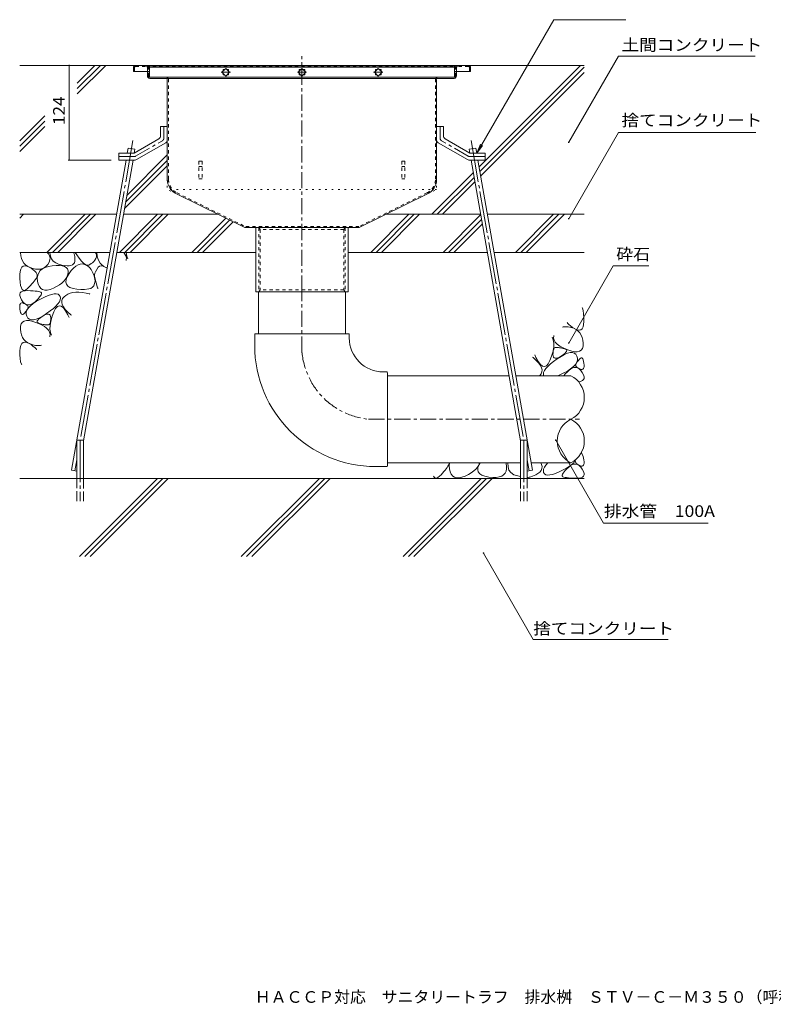
# Model space of a CAD drawing. Units: millimetres. Extents: x -1861 to 1838, y -1367 to 1143.
# Drawn here: x 29 to 1017, y -1366 to -77 of the extents above; entities that cross this region are included whole.
import ezdxf

# ---------------------------------------------------------------- set-up
doc = ezdxf.new("R2010")
doc.units = ezdxf.units.MM
doc.header["$LTSCALE"] = 5
for name, pattern in [('JWW_CENTER1', [6.773333, 4.233333, -0.846667, 0.846667, -0.846667]), ('JWW_CENTER2', [13.546667, 11.006667, -0.846667, 0.846667, -0.846667]), ('JWW_DASHED1', [1.693333, 0.846667, -0.846667]), ('JWW_DASHED3', [3.386667, 2.54, -0.846667]), ('JWW_HOJO', [1.693333, -1.27, 0.423333])]:
    doc.linetypes.add(name, pattern=pattern)
for name, color, linetype in [('E-0', 7, 'Continuous'), ('E-2', 7, 'Continuous'), ('E-3', 7, 'Continuous'), ('E-4', 7, 'Continuous'), ('E-5', 7, 'Continuous'), ('E-6', 7, 'Continuous'), ('E-8', 7, 'Continuous'), ('E-9', 7, 'Continuous'), ('E-E', 7, 'Continuous'), ('F-4ﾚｲﾔ', 7, 'Continuous')]:
    doc.layers.add(name, color=color, linetype=linetype)
doc.styles.add('ＭＳ ゴシック', font='txt', dxfattribs={"height": 1})

msp = doc.modelspace()

# ---------------------------------------------------------------- linework, layer by layer
at = {"layer": 'E-0', "color": 3, "linetype": 'JWW_CENTER1', "lineweight": 9}
msp.add_line((399.3, -433.2), (399.3, -124.7), dxfattribs=at)
at = {"layer": 'E-0', "color": 3, "linetype": 'Continuous', "lineweight": 9}
for p, q in [((178.3, -139.7), (178.3, -144.7)), ((181.3, -136.7), (617.3, -136.7)), ((620.3, -139.7), (620.3, -144.7)), ((199.3, -144.7), (178.3, -144.7)), ((196.8, -144.7), (196.8, -150.7)), ((221.3, -153.7), (199.8, -153.7)), ((221.3, -153.7), (577.3, -153.7)), ((577.3, -153.7), (598.8, -153.7)), ((599.3, -144.7), (620.3, -144.7)), ((601.8, -144.7), (601.8, -150.7)), ((222.8, -155.2), (222.8, -285.9)), ((575.8, -155.2), (575.8, -285.9)), ((234.8, -305.1), (324.3, -349.2)), ((563.8, -305.1), (474.3, -349.2)), ((474.4, -349.2), (324.2, -349.2)), ((338.8, -433.2), (338.8, -349.2)), ((459.8, -349.2), (459.8, -433.2)), ((459.8, -433.2), (338.8, -433.2))]:
    msp.add_line(p, q, dxfattribs=at)
at = {"layer": 'E-0', "color": 3, "linetype": 'JWW_DASHED1', "lineweight": 9}
for p, q in [((179.8, -139.7), (179.8, -144.7)), ((181.3, -138.2), (195.3, -138.2)), ((195.3, -138.2), (603.3, -138.2)), ((196.8, -139.7), (196.8, -144.7)), ((198.3, -150.7), (198.3, -139.7)), ((600.3, -150.7), (600.3, -139.7)), ((601.8, -139.7), (601.8, -144.7)), ((617.3, -138.2), (603.3, -138.2)), ((618.8, -139.7), (618.8, -144.7)), ((221.3, -152.2), (199.8, -152.2)), ((577.3, -152.2), (221.3, -152.2)), ((577.3, -152.2), (598.8, -152.2)), ((224.3, -285.8), (224.3, -155.2)), ((574.3, -285.8), (574.3, -155.2)), ((235.5, -303.7), (324.7, -347.7)), ((563.1, -303.7), (474, -347.7)), ((474, -347.7), (324.7, -347.7)), ((342.6, -349.2), (342.6, -433.2)), ((342.6, -349.2), (344.6, -351.7)), ((344.6, -351.7), (344.6, -430.7)), ((454.1, -351.7), (344.6, -351.7)), ((456.1, -349.2), (454.1, -351.7)), ((454.1, -351.7), (454.1, -430.7)), ((456.1, -349.2), (456.1, -433.2)), ((342.6, -433.2), (344.6, -430.7)), ((454.1, -430.7), (344.6, -430.7)), ((456.1, -433.2), (454.1, -430.7))]:
    msp.add_line(p, q, dxfattribs=at)
at = {"layer": 'E-0', "color": 2, "linetype": 'Continuous', "lineweight": 9}
for p, q in [((213.8, -216.7), (213.8, -229.4)), ((222.8, -216.7), (213.8, -216.7)), ((222.8, -216.7), (222.8, -234.6)), ((575.8, -216.7), (575.8, -234.6)), ((575.8, -216.7), (584.8, -216.7)), ((584.8, -216.7), (584.8, -229.4)), ((179.2, -251.7), (211.8, -232.8)), ((182.6, -260.1), (220.8, -238)), ((616.1, -260.1), (577.8, -238)), ((619.4, -251.7), (586.8, -232.8)), ((159.3, -251.7), (179.2, -251.7)), ((159.3, -260.7), (159.3, -251.7)), ((639.3, -251.7), (619.4, -251.7)), ((639.3, -260.7), (639.3, -251.7)), ((159.3, -260.7), (180.5, -260.7)), ((639.3, -260.7), (618.1, -260.7))]:
    msp.add_line(p, q, dxfattribs=at)
at = {"layer": 'E-0', "color": 2, "linetype": 'JWW_CENTER1', "lineweight": 9}
for p, q in [((218.3, -232), (218.3, -216.7)), ((580.3, -232), (580.3, -216.7)), ((181.3, -255.6), (216.3, -235.4)), ((617.3, -255.6), (582.3, -235.4)), ((179.3, -256.2), (159.3, -256.2)), ((619.3, -256.2), (639.3, -256.2))]:
    msp.add_line(p, q, dxfattribs=at)
at = {"layer": 'E-0', "color": 3, "linetype": 'JWW_HOJO', "lineweight": 9}
for p, q in [((222.8, -285.9), (222.8, -299.2)), ((575.8, -285.9), (575.8, -299.2)), ((234.8, -305.1), (222.8, -299.2)), ((575.8, -299.2), (222.8, -299.2)), ((563.8, -305.1), (575.8, -299.2))]:
    msp.add_line(p, q, dxfattribs=at)
at = {"layer": 'E-0', "color": 3, "linetype": 'Continuous', "lineweight": 9}
for centre, radius, start, end in [((181.3, -139.7), 3, 90, 180), ((617.3, -139.7), 3, 0, 90), ((199.8, -150.7), 3, 180, 270), ((221.3, -155.2), 1.5, 0, 90), ((577.3, -155.2), 1.5, 90, 180), ((598.8, -150.7), 3, 270, 0), ((244.3, -285.8), 21.5, 180, 243.7744), ((554.3, -285.8), 21.5, 296.2256, 0)]:
    msp.add_arc(centre, radius, start, end, dxfattribs=at)
at = {"layer": 'E-0', "color": 3, "linetype": 'JWW_DASHED1', "lineweight": 9}
for centre, radius, start, end in [((181.3, -139.7), 1.5, 90, 180), ((195.3, -139.7), 3, 0, 90), ((195.3, -139.7), 1.5, 0, 90), ((603.3, -139.7), 3, 90, 180), ((603.3, -139.7), 1.5, 90, 180), ((617.3, -139.7), 1.5, 0, 90), ((199.8, -150.7), 1.5, 180, 270), ((221.3, -155.2), 3, 0, 90), ((577.3, -155.2), 3, 90, 180), ((598.8, -150.7), 1.5, 270, 0), ((244.3, -285.8), 20, 180, 243.7744), ((554.3, -285.8), 20, 296.2256, 0)]:
    msp.add_arc(centre, radius, start, end, dxfattribs=at)
at = {"layer": 'E-0', "color": 2, "linetype": 'Continuous', "lineweight": 9}
for centre, start, end in [((209.8, -229.4), 300.0294, 0), ((588.8, -229.4), 180, 239.9706), ((218.8, -234.6), 300.0294, 0), ((579.8, -234.6), 180, 239.9706), ((180.5, -256.7), 270, 300.0294), ((618.1, -256.7), 239.9706, 270)]:
    msp.add_arc(centre, 4, start, end, dxfattribs=at)
at = {"layer": 'E-0', "color": 2, "linetype": 'JWW_CENTER1', "lineweight": 9}
for centre, start, end in [((214.3, -232), 300.0293, 0), ((584.3, -232), 180, 239.9707), ((179.3, -252.2), 270, 300.0296), ((619.3, -252.2), 239.9704, 270)]:
    msp.add_arc(centre, 4, start, end, dxfattribs=at)
at = {"layer": 'E-0', "color": 3, "linetype": 'JWW_HOJO', "lineweight": 9}
msp.add_arc((554.3, -285.8), 21.1, 296.2256, 0, dxfattribs=at)
at = {"layer": 'E-2', "color": 3, "linetype": 'Continuous', "lineweight": 9}
for p, q in [((199.3, -137.2), (199.3, -152.2)), ((199.3, -137.2), (599.3, -137.2)), ((199.3, -139.2), (599.3, -139.2)), ((299.3, -140.8), (294.4, -145.7)), ((304.3, -145.7), (299.3, -140.8)), ((399.3, -140.8), (394.4, -145.7)), ((404.3, -145.7), (399.3, -140.8)), ((494.4, -145.7), (499.3, -140.8)), ((499.3, -140.8), (504.3, -145.7)), ((599.3, -137.2), (599.3, -152.2)), ((199.3, -152.2), (599.3, -152.2)), ((294.4, -145.7), (299.3, -150.7)), ((295.8, -144.3), (295.8, -142.2)), ((295.8, -142.2), (297.9, -142.2)), ((295.8, -149.3), (295.8, -147.1)), ((297.9, -149.3), (295.8, -149.3)), ((299.3, -150.7), (304.3, -145.7)), ((300.7, -142.2), (302.9, -142.2)), ((302.9, -149.3), (300.7, -149.3)), ((302.9, -142.2), (302.9, -144.3)), ((302.9, -147.1), (302.9, -149.3)), ((394.4, -145.7), (399.3, -150.7)), ((395.8, -144.3), (395.8, -142.2)), ((395.8, -142.2), (397.9, -142.2)), ((395.8, -149.3), (395.8, -147.1)), ((397.9, -149.3), (395.8, -149.3)), ((399.3, -150.7), (404.3, -145.7)), ((400.7, -142.2), (402.9, -142.2)), ((402.9, -149.3), (400.7, -149.3)), ((402.9, -142.2), (402.9, -144.3)), ((402.9, -147.1), (402.9, -149.3)), ((499.3, -150.7), (494.4, -145.7)), ((495.8, -142.2), (495.8, -144.3)), ((497.9, -142.2), (495.8, -142.2)), ((495.8, -147.1), (495.8, -149.3)), ((495.8, -149.3), (497.9, -149.3)), ((504.3, -145.7), (499.3, -150.7)), ((502.9, -142.2), (500.7, -142.2)), ((500.7, -149.3), (502.9, -149.3)), ((502.9, -144.3), (502.9, -142.2)), ((502.9, -149.3), (502.9, -147.1))]:
    msp.add_line(p, q, dxfattribs=at)
at = {"layer": 'E-2', "color": 7, "linetype": 'JWW_CENTER1', "lineweight": 9}
for p, q in [((305.4, -145.7), (293.2, -145.7)), ((405.4, -145.7), (393.2, -145.7)), ((493.2, -145.7), (505.4, -145.7))]:
    msp.add_line(p, q, dxfattribs=at)
at = {"layer": 'E-3', "color": 4, "linetype": 'JWW_DASHED1', "lineweight": 9}
for p, q in [((264.3, -262.2), (264.3, -285.3)), ((268.3, -262.2), (264.3, -262.2)), ((264.3, -269.1), (268.3, -269.1)), ((268.3, -262.2), (268.3, -285.3)), ((530.3, -262.2), (534.3, -262.2)), ((530.3, -262.2), (530.3, -285.3)), ((534.3, -269.1), (530.3, -269.1)), ((534.3, -262.2), (534.3, -285.3)), ((264.3, -285.3), (268.3, -285.3)), ((534.3, -285.3), (530.3, -285.3))]:
    msp.add_line(p, q, dxfattribs=at)
at = {"layer": 'E-4', "color": 7, "linetype": 'Continuous', "lineweight": 9}
for p, q in [((94.2, -136.7), (94.2, -260.7)), ((92.7, -260.7), (149.3, -260.7))]:
    msp.add_line(p, q, dxfattribs=at)
at = {"layer": 'E-4', "color": 7, "linetype": 'Continuous', "lineweight": 9, "const_width": 1}
for points in [[(94.7, -136.7, 0.414214), (94.2, -136.2, 0.414214), (93.7, -136.7, 0.414214), (94.2, -137.2, 0.414214)], [(94.7, -260.7, 0.414214), (94.2, -260.2, 0.414214), (93.7, -260.7, 0.414214), (94.2, -261.2, 0.414214)]]:
    msp.add_lwpolyline(points, format="xyb", close=True, dxfattribs=at)
at = {"layer": 'E-5', "color": 7, "linetype": 'Continuous', "lineweight": 9}
for p, q in [((628.3, -251.7), (729.2, -76.9)), ((729.2, -76.9), (823.9, -76.9)), ((748.8, -237.5), (814, -124.5)), ((814, -124.5), (993.2, -124.5)), ((748.8, -337.5), (814, -224.5)), ((814, -224.5), (994.3, -224.5)), ((628.3, -251.7), (633.1, -240.1)), ((628.3, -251.7), (635.9, -241.8)), ((807.2, -399.1), (748.8, -500.4)), ((807.2, -399.1), (853.7, -399.1)), ((731.8, -627.5), (794.6, -736.3)), ((794.6, -736.3), (931.6, -736.3)), ((637.2, -775.4), (702.4, -888.4)), ((702.4, -888.4), (879, -888.4))]:
    msp.add_line(p, q, dxfattribs=at)
at = {"layer": 'E-5', "color": 7, "linetype": 'Continuous', "lineweight": 9, "const_width": 1}
for points in [[(749.3, -237.5, 0.414214), (748.8, -237, 0.414214), (748.3, -237.5, 0.414214), (748.8, -238, 0.414214)], [(749.3, -337.5, 0.414214), (748.8, -337, 0.414214), (748.3, -337.5, 0.414214), (748.8, -338, 0.414214)], [(749.3, -500.4, 0.414214), (748.8, -499.9, 0.414214), (748.3, -500.4, 0.414214), (748.8, -500.9, 0.414214)], [(732.3, -627.5, 0.414214), (731.8, -627, 0.414214), (731.3, -627.5, 0.414214), (731.8, -628, 0.414214)], [(637.7, -775.4, 0.414214), (637.2, -774.9, 0.414214), (636.7, -775.4, 0.414214), (637.2, -775.9, 0.414214)]]:
    msp.add_lwpolyline(points, format="xyb", close=True, dxfattribs=at)
at = {"layer": 'E-6', "color": 6, "linetype": 'JWW_CENTER2', "lineweight": 5}
for p, q in [((177.8, -235.1), (108.6, -627.6)), ((620.8, -235.1), (690, -627.6)), ((108.5, -627.6), (108.5, -707.6)), ((690.1, -627.6), (690.1, -707.6)), ((104, -653.5), (101.5, -667.8)), ((694.6, -653.5), (697.1, -667.8))]:
    msp.add_line(p, q, dxfattribs=at)
at = {"layer": 'E-6', "color": 6, "linetype": 'Continuous', "lineweight": 5}
for p, q in [((170.3, -251.7), (171.5, -245)), ((180.4, -246.6), (171.5, -245)), ((179.4, -251.7), (179.5, -251.7)), ((179.5, -251.5), (180.4, -246.6)), ((618.3, -246.6), (627.1, -245)), ((619.1, -251.5), (618.3, -246.6)), ((619.2, -251.7), (619.2, -251.7)), ((628.3, -251.7), (627.1, -245)), ((97.1, -667), (168.7, -260.7)), ((113, -628.4), (177.9, -260.7)), ((685.6, -628.4), (620.8, -260.7)), ((701.5, -667), (629.9, -260.7)), ((34.4, -331.7), (29.3, -336.8)), ((65.1, -381.7), (115.1, -331.7)), ((122.2, -331.7), (72.2, -381.7)), ((129.3, -331.7), (79.3, -381.7)), ((160, -381.7), (210, -331.7)), ((217, -331.7), (167, -381.7)), ((224.1, -331.7), (174.1, -381.7)), ((489.4, -381.7), (539.4, -331.7)), ((546.4, -331.7), (496.4, -381.7)), ((553.5, -331.7), (503.5, -381.7)), ((584.2, -381.7), (633.4, -332.5)), ((679, -381.7), (729, -331.7)), ((686.1, -381.7), (736.1, -331.7)), ((693.2, -381.7), (743.2, -331.7)), ((254.8, -381.7), (299.5, -337)), ((304.2, -339.3), (261.9, -381.7)), ((268.9, -381.7), (309, -341.6)), ((591.3, -381.7), (634.5, -338.5)), ((598.4, -381.7), (635.5, -344.5)), ((104, -677.6), (104, -627.6)), ((104, -627.6), (113, -627.6)), ((113, -677.6), (113, -627.6)), ((685.6, -677.6), (685.6, -627.6)), ((694.6, -627.6), (685.6, -627.6)), ((694.6, -677.6), (694.6, -627.6)), ((97.1, -667), (104, -668.2)), ((701.5, -667), (694.6, -668.2)), ((769.3, -677.6), (29.3, -677.6)), ((107.5, -780.1), (210, -677.6)), ((114.5, -780.1), (217, -677.6)), ((121.6, -780.1), (224.1, -677.6)), ((319.6, -780.1), (422.1, -677.6)), ((326.7, -780.1), (429.2, -677.6)), ((333.7, -780.1), (436.2, -677.6)), ((531.7, -780.1), (634.2, -677.6)), ((538.8, -780.1), (641.3, -677.6)), ((545.9, -780.1), (648.4, -677.6))]:
    msp.add_line(p, q, dxfattribs=at)
at = {"layer": 'E-6', "color": 6, "linetype": 'JWW_DASHED3', "lineweight": 5}
for p, q in [((104, -677.6), (104, -707.6)), ((113, -707.6), (113, -677.6)), ((685.6, -707.6), (685.6, -677.6)), ((694.6, -677.6), (694.6, -707.6))]:
    msp.add_line(p, q, dxfattribs=at)
at = {"layer": 'E-8', "color": 6, "linetype": 'Continuous', "lineweight": 5}
for p, q in [((181.3, -136.7), (29.3, -136.7)), ((104.7, -160), (128, -136.7)), ((104.7, -167.1), (135.1, -136.7)), ((104.7, -174.2), (142.2, -136.7)), ((617.3, -136.7), (769.3, -136.7)), ((631.5, -269.6), (764.4, -136.7)), ((632.5, -275.6), (769.3, -138.9)), ((633.6, -281.6), (769.3, -145.9)), ((29.3, -235.4), (62.1, -202.6)), ((29.3, -242.5), (62.1, -209.6)), ((29.3, -249.5), (62.1, -216.7)), ((169.7, -307.2), (222.8, -254)), ((166.6, -324.3), (222.8, -268.2)), ((168.2, -315.7), (222.8, -261.1)), ((569.4, -331.7), (623.7, -277.4)), ((576.5, -331.7), (624.8, -283.4)), ((583.6, -331.7), (625.8, -289.4)), ((29.3, -331.7), (156.2, -331.7)), ((165.3, -331.7), (288.8, -331.7)), ((509.8, -331.7), (633.3, -331.7)), ((642.4, -331.7), (769.3, -331.7)), ((29.3, -381.7), (147.4, -381.7)), ((156.5, -381.7), (338.8, -381.7)), ((459.8, -381.7), (642.1, -381.7)), ((651.2, -381.7), (769.3, -381.7))]:
    msp.add_line(p, q, dxfattribs=at)
at = {"layer": 'E-9', "color": 6, "linetype": 'Continuous', "lineweight": 5}
for p, q in [((342.3, -488.2), (342.3, -433.2)), ((456.3, -488.2), (456.3, -433.2)), ((337.3, -489.2), (337.3, -503.4)), ((460.3, -488.2), (338.3, -488.2)), ((461.3, -489.2), (461.3, -493.7)), ((510.3, -538.2), (505.8, -538.2)), ((511.3, -661.2), (511.3, -539.2)), ((511.3, -543.2), (670.6, -543.2)), ((679.7, -543.2), (751.6, -543.2)), ((511.3, -657.2), (685.6, -657.2)), ((699.8, -657.2), (751.6, -657.2)), ((510.3, -662.2), (496.1, -662.2))]:
    msp.add_line(p, q, dxfattribs=at)
at = {"layer": 'E-9', "color": 6, "linetype": 'JWW_CENTER1', "lineweight": 5}
for p, q in [((399.3, -513.1), (399.3, -433.2)), ((486.4, -600.2), (763.1, -600.2))]:
    msp.add_line(p, q, dxfattribs=at)
at = {"layer": 'E-9', "color": 6, "linetype": 'Continuous', "lineweight": 5}
for centre, radius, start, end in [((338.3, -489.2), 1, 90, 180), ((460.3, -489.2), 1, 0, 90), ((505.8, -493.7), 44.5, 180, 270), ((496.1, -503.4), 158.8, 180, 270), ((510.3, -539.2), 1, 0, 90), ((737.5, -571.7), 31.8, 296.3315, 63.6685), ((765.7, -628.7), 31.8, 116.3315, 243.6685), ((737.5, -628.7), 31.8, 296.3315, 63.6685), ((510.3, -661.2), 1, 270, 0)]:
    msp.add_arc(centre, radius, start, end, dxfattribs=at)
at = {"layer": 'E-9', "color": 6, "linetype": 'JWW_CENTER1', "lineweight": 5}
msp.add_arc((496.1, -503.4), 97.2, 185.7252, 264.2743, dxfattribs=at)
at = {"layer": 'E-E', "color": 2, "linetype": 'Continuous', "lineweight": 9}
for p, q in [((30.4, -382), (30.4, -381.7)), ((30.9, -386), (30.4, -382)), ((31.8, -389.7), (30.9, -386)), ((65.4, -381.7), (67, -383.4)), ((67, -383.4), (68.6, -386)), ((68.6, -386), (69.3, -388.8)), ((69, -381.7), (69, -382.2)), ((69, -382.2), (69.7, -386.5)), ((69.7, -386.5), (71.1, -390.1)), ((100.6, -383.5), (100, -381.7)), ((101.5, -387.2), (100.6, -383.5)), ((104.1, -384.9), (102.2, -381.7)), ((107.2, -389.4), (104.1, -384.9)), ((129.2, -382.5), (128.1, -381.7)), ((129.8, -384), (129.2, -382.5)), ((129.9, -385.6), (129.8, -384)), ((129.9, -387.5), (129.9, -385.6)), ((130.4, -382), (130.4, -381.7)), ((130.9, -386), (130.4, -382)), ((131.8, -389.7), (130.9, -386)), ((166, -381.7), (168.6, -386)), ((168.6, -386), (169.3, -388.8)), ((168.9, -381.7), (169.7, -386.5)), ((169.7, -386.5), (171, -389.9)), ((33.1, -392.9), (31.8, -389.7)), ((34.9, -395.7), (33.1, -392.9)), ((33.8, -399.7), (36, -399.3)), ((37.1, -398.1), (34.9, -395.7)), ((36, -399.3), (38.6, -399.7)), ((39.8, -400.1), (37.1, -398.1)), ((64.2, -399.6), (62, -401.4)), ((66.2, -397.4), (64.2, -399.6)), ((67.9, -394.6), (66.2, -397.4)), ((66.9, -400), (72, -399.1)), ((69, -391.6), (67.9, -394.6)), ((69.3, -388.8), (69, -391.6)), ((71.1, -390.1), (73.4, -393.1)), ((72, -399.1), (77.1, -398.7)), ((73.4, -393.1), (76.5, -395.4)), ((76.5, -395.4), (80.4, -397.1)), ((77.1, -398.7), (81.6, -398.7)), ((80.4, -397.1), (84.5, -398.3)), ((81.6, -398.7), (85.2, -399.2)), ((84.5, -398.3), (88.1, -399)), ((85.2, -399.2), (88.2, -400.1)), ((88.1, -399), (91.4, -399.4)), ((91.4, -399.4), (94.2, -399.3)), ((94.2, -399.3), (96.5, -398.9)), ((96.5, -398.9), (98.5, -398)), ((98.5, -398), (100, -396.8)), ((99.9, -402.1), (102.9, -399.6)), ((100, -396.8), (101, -395.2)), ((101, -395.2), (101.7, -393)), ((101.8, -390.4), (101.5, -387.2)), ((101.7, -393), (101.8, -390.4)), ((102.9, -399.6), (105.8, -397.9)), ((105.8, -397.9), (108.7, -396.9)), ((110.2, -393), (107.2, -389.4)), ((108.7, -396.9), (111.5, -396.7)), ((112.9, -395.7), (110.2, -393)), ((111.5, -396.7), (114.4, -397.3)), ((115.4, -397.5), (112.9, -395.7)), ((114.4, -397.3), (117.2, -398.6)), ((117.8, -398.3), (115.4, -397.5)), ((117.2, -398.6), (119.8, -400.4)), ((119.9, -398.2), (117.8, -398.3)), ((121.3, -397.5), (119.9, -398.2)), ((121.3, -397.5), (123.2, -396.3)), ((123.2, -396.3), (124.8, -395.2)), ((124.8, -395.2), (126.3, -393.6)), ((126.3, -393.6), (128, -391.7)), ((128, -391.7), (129, -389.7)), ((129, -389.7), (129.9, -387.5)), ((133.1, -392.9), (131.8, -389.7)), ((134.9, -395.7), (133.1, -392.9)), ((133.8, -399.7), (136, -399.3)), ((137.1, -398.1), (134.9, -395.7)), ((136, -399.3), (138.6, -399.7)), ((139.8, -400.1), (137.1, -398.1)), ((168.9, -392.1), (169, -391.6)), ((169.3, -388.8), (169, -391.6)), ((29.5, -410.8), (29.9, -406.6)), ((29.6, -415.8), (29.5, -410.8)), ((29.9, -406.6), (30.8, -403.4)), ((30.8, -403.4), (32, -401.1)), ((32, -401.1), (33.8, -399.7)), ((38.6, -399.7), (41.6, -401.1)), ((42.9, -401.6), (39.8, -400.1)), ((41.6, -401.1), (44.7, -402.9)), ((46.5, -402.8), (42.9, -401.6)), ((44.7, -402.9), (47.2, -404.7)), ((50.2, -403.5), (46.5, -402.8)), ((47.2, -404.7), (49.2, -406.4)), ((49.2, -406.4), (50.7, -408.1)), ((53.5, -403.7), (50.2, -403.5)), ((50.7, -408.1), (51.7, -409.7)), ((51.7, -409.7), (52.2, -411.3)), ((52.2, -411.3), (52.2, -412.8)), ((52.4, -415.2), (52.9, -411.5)), ((52.9, -411.5), (54.2, -408.3)), ((56.6, -403.4), (53.5, -403.7)), ((54.2, -408.3), (56.2, -405.5)), ((56.2, -405.5), (59, -403.2)), ((59.4, -402.7), (56.6, -403.4)), ((59, -403.2), (62.5, -401.4)), ((62, -401.4), (59.4, -402.7)), ((62.5, -401.4), (66.9, -400)), ((88.2, -400.1), (90.4, -401.5)), ((90.4, -401.5), (91.9, -403.3)), ((92.1, -411.4), (91, -414.2)), ((91.5, -413.5), (94, -409.4)), ((91.9, -403.3), (92.7, -405.7)), ((92.7, -408.4), (92.1, -411.4)), ((92.7, -405.7), (92.7, -408.4)), ((94, -409.4), (97, -405.4)), ((97, -405.4), (99.9, -402.1)), ((119.8, -400.4), (121.3, -401.9)), ((121.3, -401.9), (123, -404.2)), ((123, -404.2), (124.5, -406.6)), ((124.5, -406.6), (125.5, -409.2)), ((126.8, -412.3), (125.5, -409.2)), ((127.4, -415), (126.8, -412.3)), ((128.6, -407.2), (132, -401.1)), ((132, -401.1), (133.8, -399.7)), ((138.6, -399.7), (143.8, -402.1)), ((139.8, -400.1), (141.3, -400.8)), ((141.3, -400.8), (143.8, -401.9)), ((29.9, -420.8), (29.6, -415.8)), ((30.6, -424.9), (29.9, -420.8)), ((31.5, -428), (30.6, -424.9)), ((43.7, -424.8), (41.7, -426.9)), ((45.4, -422.8), (43.7, -424.8)), ((47, -420.9), (45.4, -422.8)), ((48.5, -419.2), (47, -420.9)), ((49.7, -417.5), (48.5, -419.2)), ((50.8, -415.9), (49.7, -417.5)), ((51.6, -414.3), (50.8, -415.9)), ((52.2, -412.8), (51.6, -414.3)), ((52.7, -419.3), (52.4, -415.2)), ((53.7, -423.3), (52.7, -419.3)), ((55.1, -426.4), (53.7, -423.3)), ((81.4, -424.3), (77.7, -426.5)), ((84.6, -422), (81.4, -424.3)), ((87.3, -419.5), (84.6, -422)), ((89.4, -416.9), (87.3, -419.5)), ((91, -414.2), (89.4, -416.9)), ((89.8, -420.5), (90.1, -417.3)), ((90.5, -423.3), (89.8, -420.5)), ((90.1, -417.3), (91.5, -413.5)), ((92.3, -425.7), (90.5, -423.3)), ((124.7, -427.2), (126.3, -425.3)), ((126.3, -425.3), (127.4, -422.4)), ((128, -416.8), (127.4, -415)), ((127.4, -422.4), (128.1, -419.1)), ((127.7, -414.8), (131.5, -428)), ((128.1, -419.1), (128, -416.8)), ((29.3, -436.2), (30, -434.5)), ((29.4, -438.3), (29.3, -436.2)), ((30.2, -440.7), (29.4, -438.3)), ((30, -434.5), (31.4, -433.2)), ((31.4, -433.2), (33.5, -432.3)), ((32.6, -430.1), (31.5, -428)), ((34, -431.3), (32.6, -430.1)), ((33.5, -432.3), (36.3, -431.8)), ((35.6, -431.5), (34, -431.3)), ((37.4, -430.7), (35.6, -431.5)), ((36.3, -431.8), (39.9, -431.7)), ((39.6, -429), (37.4, -430.7)), ((41.7, -426.9), (39.6, -429)), ((39.9, -431.7), (43.7, -431.9)), ((43.7, -431.9), (47, -432.1)), ((47, -432.1), (49.8, -432.3)), ((49.8, -432.3), (52.3, -432.6)), ((52.3, -432.6), (54.3, -433)), ((54.3, -433), (55.9, -433.4)), ((57, -428.8), (55.1, -426.4)), ((55.9, -433.4), (57.1, -433.9)), ((57.6, -437.1), (56.8, -438.4)), ((59.3, -430.3), (57, -428.8)), ((57.1, -433.9), (57.8, -434.4)), ((58, -435.9), (57.6, -437.1)), ((57.8, -434.4), (58.1, -435)), ((58.1, -435), (58, -435.9)), ((62.1, -431.1), (59.3, -430.3)), ((61.9, -440.2), (66.7, -438.3)), ((65.4, -431.1), (62.1, -431.1)), ((69.2, -430.2), (65.4, -431.1)), ((66.7, -438.3), (70.8, -436.9)), ((73.5, -428.6), (69.2, -430.2)), ((70.8, -436.9), (74.3, -436.1)), ((77.7, -426.5), (73.5, -428.6)), ((74.3, -436.1), (77.3, -436)), ((77.3, -436), (79.6, -436.5)), ((79.6, -436.5), (81.2, -437.6)), ((81.2, -437.6), (82.3, -439.3)), ((89.8, -437.9), (87.4, -439.8)), ((92.5, -436.3), (89.8, -437.9)), ((95.2, -427.5), (92.3, -425.7)), ((95.6, -435.1), (92.5, -436.3)), ((99.2, -429), (95.2, -427.5)), ((99.1, -434.3), (95.6, -435.1)), ((102.9, -433.8), (99.1, -434.3)), ((104.3, -429.9), (99.2, -429)), ((107, -433.8), (102.9, -433.8)), ((109.5, -430.4), (104.3, -429.9)), ((111.5, -434.1), (107, -433.8)), ((114.1, -430.3), (109.5, -430.4)), ((116.4, -434.9), (111.5, -434.1)), ((114.1, -430.3), (119.9, -429.5)), ((120.9, -436.1), (116.4, -434.9)), ((119.9, -429.5), (122.5, -428.8)), ((121.3, -436.2), (120.9, -436.1)), ((122.5, -428.8), (124.7, -427.2)), ((132, -429), (131.5, -428)), ((29.5, -451.5), (29.7, -449.9)), ((29.7, -449.9), (30.3, -448.8)), ((31.7, -443.6), (30.2, -440.7)), ((30.3, -448.8), (31, -448.1)), ((31, -448.1), (32, -447.7)), ((33.6, -446.4), (31.7, -443.6)), ((32, -447.7), (33.3, -447.9)), ((33.3, -447.9), (34.8, -448.4)), ((35.6, -448.4), (33.6, -446.4)), ((34.8, -448.4), (36.4, -449.1)), ((37.7, -449.8), (35.6, -448.4)), ((36.4, -449.1), (37.6, -449.9)), ((37.6, -449.9), (38.7, -450.6)), ((39.9, -450.4), (37.7, -449.8)), ((38.7, -450.6), (39.5, -451.3)), ((42.2, -450.4), (39.9, -450.4)), ((44.5, -449.7), (42.2, -450.4)), ((43.4, -451.5), (46.9, -448.6)), ((47, -448.3), (44.5, -449.7)), ((46.9, -448.6), (51.3, -445.7)), ((49.5, -446.3), (47, -448.3)), ((51.9, -444), (49.5, -446.3)), ((51.3, -445.7), (56.5, -442.8)), ((53.9, -441.9), (51.9, -444)), ((55.5, -440), (53.9, -441.9)), ((56.8, -438.4), (55.5, -440)), ((56.5, -442.8), (61.9, -440.2)), ((79.4, -449), (76.8, -451.9)), ((81.3, -446.3), (79.4, -449)), ((82.4, -443.7), (81.3, -446.3)), ((82.3, -439.3), (82.7, -441.4)), ((82.7, -441.4), (82.4, -443.7)), ((84.6, -444.5), (84.4, -447.2)), ((84.4, -447.2), (85.1, -450)), ((85.6, -442.1), (84.6, -444.5)), ((85.1, -450), (86.7, -453)), ((87.4, -439.8), (85.6, -442.1)), ((29.4, -453.5), (29.5, -451.5)), ((29.7, -455.9), (29.4, -453.5)), ((30.1, -458.3), (29.7, -455.9)), ((30.5, -460.2), (30.1, -458.3)), ((31.1, -461.7), (30.5, -460.2)), ((31.7, -462.6), (31.1, -461.7)), ((32.4, -463.1), (31.7, -462.6)), ((33.2, -463.2), (32.4, -463.1)), ((34.1, -462.7), (33.2, -463.2)), ((35, -461.8), (34.1, -462.7)), ((35.9, -460.7), (35, -461.8)), ((36.8, -459.6), (35.9, -460.7)), ((37.6, -458.6), (36.8, -459.6)), ((38.3, -457.6), (37.6, -458.6)), ((37.9, -462.6), (38, -459.9)), ((38.7, -465.3), (37.9, -462.6)), ((38, -459.9), (38.9, -457.1)), ((38.9, -456.7), (38.3, -457.6)), ((38.9, -457.1), (40.7, -454.3)), ((39.4, -455.9), (38.9, -456.7)), ((39.8, -455.1), (39.4, -455.9)), ((39.5, -451.3), (40, -452.1)), ((40.2, -454.3), (39.8, -455.1)), ((40, -452.1), (40.3, -452.8)), ((40.4, -453.6), (40.2, -454.3)), ((40.3, -452.8), (40.4, -453.6)), ((40.7, -454.3), (43.4, -451.5)), ((58.9, -465.6), (61.5, -464)), ((64.5, -461.8), (59.5, -465)), ((61.5, -464), (63.7, -463)), ((63.7, -463), (65.7, -462.5)), ((69.4, -458.3), (64.5, -461.8)), ((65.7, -462.5), (67.2, -462.4)), ((67.2, -462.4), (68.5, -462.9)), ((68.5, -462.9), (69.4, -463.9)), ((73.5, -455), (69.4, -458.3)), ((69.4, -463.9), (69.9, -465.4)), ((74, -459.5), (71.8, -465.3)), ((76.8, -451.9), (73.5, -455)), ((76.3, -455.3), (74, -459.5)), ((78.7, -452.7), (76.3, -455.3)), ((81.3, -451.7), (78.7, -452.7)), ((83.9, -452.2), (81.3, -451.7)), ((86.6, -454.3), (83.9, -452.2)), ((89.5, -458.1), (86.6, -454.3)), ((86.7, -453), (89, -456.3)), ((89, -456.3), (92.2, -459.7)), ((92.5, -463.4), (89.5, -458.1)), ((92.2, -459.7), (96.2, -463.3)), ((94.1, -466.8), (92.5, -463.4)), ((96.2, -463.3), (97.1, -463.9)), ((766.4, -453.8), (766.9, -454.8)), ((766.9, -454.8), (767.8, -457.9)), ((767.8, -457.9), (768.4, -461.9)), ((768.4, -461.9), (768.8, -466.9)), ((30.6, -478.2), (31.4, -475.1)), ((31.4, -475.1), (33, -472.9)), ((33, -472.9), (35.3, -471.5)), ((35.3, -471.5), (38.4, -470.9)), ((38.4, -470.9), (42.1, -471)), ((40.2, -467.6), (38.7, -465.3)), ((42.2, -469.1), (40.2, -467.6)), ((42.1, -471), (46.6, -472)), ((44.7, -469.9), (42.2, -469.1)), ((47.6, -469.8), (44.7, -469.9)), ((46.6, -472), (51.8, -473.8)), ((51.1, -469), (47.6, -469.8)), ((55.1, -467.4), (51.1, -469)), ((51.8, -473.8), (57, -476)), ((52.1, -472.5), (52.3, -471.4)), ((52.5, -473.4), (52.1, -472.5)), ((52.3, -471.4), (53.1, -470.2)), ((53.5, -474.1), (52.5, -473.4)), ((53.1, -470.2), (54.4, -468.8)), ((55, -474.7), (53.5, -474.1)), ((54.4, -468.8), (56.4, -467.3)), ((56.8, -475.2), (55, -474.7)), ((59.5, -465), (55.1, -467.4)), ((56.4, -467.3), (58.9, -465.6)), ((58.4, -475.6), (56.8, -475.2)), ((57, -476), (61.2, -478.4)), ((60, -475.9), (58.4, -475.6)), ((61.4, -476.2), (60, -475.9)), ((62.8, -476.4), (61.4, -476.2)), ((64, -476.5), (62.8, -476.4)), ((65.2, -476.6), (64, -476.5)), ((66.2, -476.6), (65.2, -476.6)), ((67.2, -476.4), (66.2, -476.6)), ((68, -476), (67.2, -476.4)), ((68.7, -475.2), (68, -476)), ((69.2, -474.2), (68.7, -475.2)), ((70.1, -471.6), (69.1, -477.2)), ((69.6, -472.9), (69.2, -474.2)), ((69.9, -471.4), (69.6, -472.9)), ((69.9, -465.4), (70.1, -467.4)), ((70.1, -469.5), (69.9, -471.4)), ((71.8, -465.3), (70.1, -471.6)), ((70.1, -467.4), (70.1, -469.5)), ((747.7, -474.6), (746.8, -473.3)), ((749.2, -476.3), (747.7, -474.6)), ((751.2, -478), (749.2, -476.3)), ((768.4, -476.1), (767.6, -479.3)), ((768.8, -472), (768.4, -476.1)), ((768.8, -466.9), (768.8, -472)), ((30.4, -482), (30.6, -478.2)), ((30.9, -486), (30.4, -482)), ((31.8, -489.7), (30.9, -486)), ((33.1, -492.9), (31.8, -489.7)), ((61.2, -478.4), (64.6, -480.8)), ((64.6, -480.8), (67, -483.4)), ((67, -483.4), (68.6, -486)), ((68.6, -486), (69.3, -488.8)), ((69.1, -477.2), (69, -482.2)), ((69, -482.2), (69.7, -486.5)), ((69.3, -488.8), (69, -491.6)), ((69.7, -486.5), (71, -489.9)), ((740.5, -479.6), (741.7, -479.3)), ((741.7, -479.3), (744.8, -479)), ((744.8, -479), (748.2, -479.2)), ((748.2, -479.2), (751.9, -479.9)), ((753.7, -479.8), (751.2, -478)), ((751.9, -479.9), (755.4, -481.1)), ((756.7, -481.6), (753.7, -479.8)), ((755.4, -481.1), (758.5, -482.7)), ((759.8, -483), (756.7, -481.6)), ((758.5, -482.7), (761.2, -484.7)), ((762.4, -483.5), (759.8, -483)), ((761.2, -484.7), (763.5, -487.1)), ((764.6, -483), (762.4, -483.5)), ((763.5, -487.1), (765.2, -489.9)), ((766.3, -481.6), (764.6, -483)), ((765.2, -489.9), (766.6, -493.1)), ((767.6, -479.3), (766.3, -481.6)), ((30.8, -503.4), (32, -501.1)), ((32, -501.1), (33.8, -499.7)), ((34.9, -495.7), (33.1, -492.9)), ((33.8, -499.7), (36, -499.3)), ((37.1, -498.1), (34.9, -495.7)), ((36, -499.3), (38.6, -499.7)), ((39.8, -500.1), (37.1, -498.1)), ((38.6, -499.7), (41.6, -501.1)), ((42.9, -501.6), (39.8, -500.1)), ((41.6, -501.1), (44.7, -502.9)), ((46.5, -502.8), (42.9, -501.6)), ((50.2, -503.5), (46.5, -502.8)), ((69, -491.6), (68.9, -492.1)), ((728.7, -496.3), (727.3, -492.8)), ((729.4, -500.6), (728.7, -496.3)), ((729.1, -494), (729.3, -491.1)), ((729.8, -496.7), (729.1, -494)), ((729.2, -505.5), (729.4, -500.6)), ((729.3, -491.1), (729.5, -490.7)), ((731.3, -499.4), (729.8, -496.7)), ((733.8, -501.9), (731.3, -499.4)), ((737.1, -504.4), (733.8, -501.9)), ((766.6, -493.1), (767.5, -496.7)), ((767.5, -496.7), (767.9, -500.7)), ((767.9, -500.7), (767.8, -504.6)), ((29.5, -510.8), (29.9, -506.6)), ((29.6, -515.8), (29.5, -510.8)), ((29.9, -506.6), (30.8, -503.4)), ((44.7, -502.9), (47.2, -504.7)), ((47.2, -504.7), (49.2, -506.4)), ((49.2, -506.4), (50.7, -508.1)), ((53.5, -503.7), (50.2, -503.5)), ((50.7, -508.1), (51.5, -509.4)), ((56.6, -503.4), (53.5, -503.7)), ((57.8, -503.1), (56.6, -503.4)), ((726.5, -517.4), (728.3, -511.1)), ((728.2, -515.3), (728.3, -513.2)), ((728.5, -517.3), (728.2, -515.3)), ((728.3, -511.1), (729.2, -505.5)), ((728.3, -513.2), (728.4, -511.4)), ((728.4, -511.4), (728.7, -509.8)), ((728.7, -509.8), (729.2, -508.5)), ((729.2, -508.5), (729.7, -507.5)), ((729.7, -507.5), (730.4, -506.8)), ((730.4, -506.8), (731.2, -506.3)), ((731.2, -506.3), (732.1, -506.2)), ((732.1, -506.2), (733.2, -506.2)), ((733.2, -506.2), (734.3, -506.2)), ((734.3, -506.2), (735.6, -506.4)), ((735.6, -506.4), (736.9, -506.6)), ((736.9, -506.6), (738.4, -506.8)), ((741.4, -506.7), (737.1, -504.4)), ((738.4, -506.8), (739.9, -507.2)), ((738.8, -517.8), (743.3, -515.4)), ((742, -515.5), (739.5, -517.2)), ((739.9, -507.2), (741.6, -507.6)), ((746.5, -508.9), (741.4, -506.7)), ((741.6, -507.6), (743.4, -508)), ((743.9, -513.9), (742, -515.5)), ((743.3, -515.4), (747.3, -513.8)), ((743.4, -508), (744.9, -508.6)), ((745.3, -512.5), (743.9, -513.9)), ((744.9, -508.6), (745.8, -509.4)), ((746, -511.3), (745.3, -512.5)), ((745.8, -509.4), (746.2, -510.3)), ((746.2, -510.3), (746, -511.3)), ((751.7, -510.7), (746.5, -508.9)), ((747.3, -513.8), (750.7, -512.9)), ((750.7, -512.9), (753.7, -512.9)), ((756.2, -511.7), (751.7, -510.7)), ((753.7, -512.9), (756.2, -513.6)), ((760, -511.9), (756.2, -511.7)), ((756.2, -513.6), (758.2, -515.1)), ((758.2, -515.1), (759.6, -517.4)), ((763, -511.2), (760, -511.9)), ((765.3, -509.8), (763, -511.2)), ((766.9, -507.6), (765.3, -509.8)), ((767.8, -504.6), (766.9, -507.6)), ((29.9, -520.8), (29.6, -515.8)), ((30.6, -524.9), (29.9, -520.8)), ((31.5, -528), (30.6, -524.9)), ((32, -529), (31.5, -528)), ((702.1, -519.4), (701.3, -518.8)), ((706.1, -523.1), (702.1, -519.4)), ((704.3, -515.9), (705.9, -519.4)), ((705.9, -519.4), (708.9, -524.7)), ((709.3, -526.5), (706.1, -523.1)), ((708.9, -524.7), (711.7, -528.4)), ((711.7, -529.7), (709.3, -526.5)), ((711.7, -528.4), (714.5, -530.5)), ((719.6, -530), (722, -527.4)), ((721.6, -530.9), (724.9, -527.8)), ((722, -527.4), (724.3, -523.2)), ((724.3, -523.2), (726.5, -517.4)), ((724.9, -527.8), (729, -524.5)), ((729, -518.8), (728.5, -517.3)), ((729.9, -519.8), (729, -518.8)), ((729, -524.5), (733.9, -521)), ((731.1, -520.3), (729.9, -519.8)), ((732.7, -520.3), (731.1, -520.3)), ((734.6, -519.8), (732.7, -520.3)), ((733.9, -521), (738.8, -517.8)), ((736.9, -518.7), (734.6, -519.8)), ((739.5, -517.2), (736.9, -518.7)), ((757.6, -528.4), (755, -531.3)), ((759.4, -525.6), (757.6, -528.4)), ((758, -529.2), (758.2, -528.4)), ((758.2, -528.4), (758.5, -527.7)), ((758.5, -527.7), (759, -526.9)), ((759, -526.9), (759.5, -526)), ((760.4, -522.9), (759.4, -525.6)), ((759.5, -526), (760.1, -525.1)), ((759.6, -517.4), (760.4, -520.1)), ((760.1, -525.1), (760.8, -524.1)), ((760.4, -520.1), (760.4, -522.9)), ((760.8, -524.1), (761.6, -523.1)), ((761.6, -523.1), (762.4, -522)), ((762.4, -522), (763.3, -520.9)), ((763.3, -520.9), (764.3, -520)), ((764.3, -520), (765.1, -519.6)), ((765.1, -519.6), (765.9, -519.6)), ((765.9, -519.6), (766.6, -520.1)), ((766.6, -520.1), (767.3, -521.1)), ((767.3, -521.1), (767.8, -522.5)), ((767.8, -522.5), (768.3, -524.4)), ((768.3, -524.4), (768.7, -526.8)), ((768.7, -526.8), (768.9, -529.2)), ((711, -542.9), (712.8, -540.7)), ((713.2, -532.7), (711.7, -529.7)), ((712.8, -540.7), (713.8, -538.2)), ((713.9, -535.6), (713.2, -532.7)), ((713.8, -538.2), (713.9, -535.6)), ((714.5, -530.5), (717.1, -531.1)), ((715.6, -541.3), (716, -539)), ((716, -543.2), (715.6, -541.3)), ((716, -539), (717.1, -536.5)), ((717.1, -531.1), (719.6, -530)), ((717.1, -536.5), (719, -533.8)), ((719, -533.8), (721.6, -530.9)), ((741.8, -539.9), (736.5, -542.5)), ((747.1, -537), (741.8, -539.9)), ((742.8, -542.7), (744.4, -540.9)), ((744.4, -540.9), (746.4, -538.8)), ((746.4, -538.8), (748.8, -536.5)), ((751.4, -534.1), (747.1, -537)), ((748.8, -536.5), (751.4, -534.4)), ((755, -531.3), (751.4, -534.1)), ((751.4, -534.4), (753.8, -533)), ((753.8, -533), (756.2, -532.3)), ((756.2, -532.3), (758.5, -532.3)), ((758, -529.9), (758, -529.2)), ((758.3, -530.7), (758, -529.9)), ((758.9, -531.4), (758.3, -530.7)), ((758.5, -532.3), (760.6, -533)), ((759.7, -532.1), (758.9, -531.4)), ((760.7, -532.9), (759.7, -532.1)), ((760.6, -533), (762.7, -534.3)), ((762, -533.6), (760.7, -532.9)), ((763.5, -534.3), (762, -533.6)), ((762.7, -534.3), (764.8, -536.4)), ((765, -534.9), (763.5, -534.3)), ((764.8, -536.4), (766.7, -539.1)), ((766.3, -535), (765, -534.9)), ((767.3, -534.7), (766.3, -535)), ((766.7, -539.1), (768.2, -542)), ((768.1, -533.9), (767.3, -534.7)), ((768.6, -532.8), (768.1, -533.9)), ((768.9, -531.2), (768.6, -532.8)), ((768.9, -529.2), (768.9, -531.2)), ((710.7, -543.2), (711, -542.9)), ((736.5, -542.5), (734.8, -543.2)), ((742.5, -543.2), (742.8, -542.7)), ((767, -549.5), (762.1, -551.6)), ((768.4, -548.2), (767, -549.5)), ((768.2, -542), (769, -544.5)), ((769.1, -546.6), (768.4, -548.2)), ((769, -544.5), (769.1, -546.6)), ((766.2, -644.9), (765.5, -643.7)), ((592, -657.2), (592, -658.8)), ((592.3, -661.1), (592.8, -657.2)), ((632, -657.2), (630.9, -660.1)), ((631.3, -659.5), (632.7, -657.2)), ((666.9, -658.7), (666.6, -657.2)), ((669.6, -662.7), (669.1, -657.2)), ((713.2, -659.3), (712.2, -657.2)), ((719, -660.3), (721.7, -657.2)), ((755.5, -657.2), (755, -657.8)), ((755.5, -657.2), (756.7, -654.6)), ((756.7, -654.6), (756.9, -653.9)), ((757.4, -654.5), (757.2, -653.6)), ((758.3, -657.2), (757.4, -654.5)), ((758.9, -657.9), (758.3, -657.2)), ((766.2, -644.9), (767.8, -649.1)), ((767.8, -649.1), (768.3, -651)), ((768.3, -651), (768.7, -653.4)), ((768.7, -653.4), (768.9, -655.8)), ((768.9, -655.8), (768.9, -657.8)), ((585.3, -668.7), (583.5, -670.7)), ((586.9, -666.9), (585.3, -668.7)), ((588.3, -665.1), (586.9, -666.9)), ((589.5, -663.4), (588.3, -665.1)), ((590.6, -661.8), (589.5, -663.4)), ((591.5, -660.2), (590.6, -661.8)), ((592, -658.8), (591.5, -660.2)), ((592.6, -665.2), (592.3, -661.1)), ((593.5, -669.2), (592.6, -665.2)), ((594.9, -672.3), (593.5, -669.2)), ((621.2, -670.2), (617.5, -672.4)), ((624.4, -667.9), (621.2, -670.2)), ((627.1, -665.4), (624.4, -667.9)), ((629.2, -662.8), (627.1, -665.4)), ((630.9, -660.1), (629.2, -662.8)), ((629.6, -666.4), (629.9, -663.2)), ((630.4, -669.2), (629.6, -666.4)), ((629.9, -663.2), (631.3, -659.5)), ((632.2, -671.6), (630.4, -669.2)), ((666.7, -668.2), (665.5, -670.9)), ((667.3, -665.1), (666.7, -668.2)), ((666.9, -658.7), (667.3, -661.8)), ((667.3, -661.8), (667.3, -665.1)), ((670.3, -666.9), (669.6, -662.7)), ((672.8, -669.9), (670.3, -666.9)), ((677, -673.1), (672.8, -669.9)), ((708.6, -671.4), (711, -669.4)), ((711, -669.4), (712.8, -667.2)), ((712.8, -667.2), (713.8, -664.7)), ((713.9, -662.1), (713.2, -659.3)), ((713.8, -664.7), (713.9, -662.1)), ((715.6, -667.8), (716, -665.5)), ((716, -670), (715.6, -667.8)), ((716, -665.5), (717.1, -663)), ((717.1, -671.7), (716, -670)), ((717.1, -663), (719, -660.3)), ((736.5, -669), (731.7, -671)), ((741.8, -666.4), (736.5, -669)), ((741.6, -670.8), (742.8, -669.2)), ((747.1, -663.5), (741.8, -666.4)), ((742.8, -669.2), (744.4, -667.4)), ((744.4, -667.4), (746.4, -665.3)), ((746.4, -665.3), (748.8, -663)), ((751.4, -660.6), (747.1, -663.5)), ((748.8, -663), (751.4, -660.9)), ((755, -657.8), (751.4, -660.6)), ((751.4, -660.9), (753.8, -659.5)), ((753.8, -659.5), (756.2, -658.8)), ((756.2, -658.8), (758.5, -658.8)), ((758.5, -658.8), (760.6, -659.5)), ((759.7, -658.7), (758.9, -657.9)), ((760.7, -659.4), (759.7, -658.7)), ((760.6, -659.5), (762.7, -660.9)), ((762, -660.1), (760.7, -659.4)), ((763.5, -660.9), (762, -660.1)), ((762.7, -660.9), (764.8, -662.9)), ((765, -661.4), (763.5, -660.9)), ((764.8, -662.9), (766.7, -665.6)), ((766.3, -661.5), (765, -661.4)), ((767.3, -661.2), (766.3, -661.5)), ((766.7, -665.6), (768.2, -668.5)), ((768.1, -660.5), (767.3, -661.2)), ((768.6, -659.3), (768.1, -660.5)), ((768.2, -668.5), (769, -671)), ((768.9, -657.8), (768.6, -659.3)), ((572.4, -676), (571.8, -674.9)), ((573.8, -677.2), (572.4, -676)), ((575.4, -677.4), (573.8, -677.2)), ((577.3, -676.6), (575.4, -677.4)), ((579.4, -674.9), (577.3, -676.6)), ((581.5, -672.8), (579.4, -674.9)), ((583.5, -670.7), (581.5, -672.8)), ((596.8, -674.7), (594.9, -672.3)), ((599.1, -676.2), (596.8, -674.7)), ((602, -677), (599.1, -676.2)), ((605.3, -677), (602, -677)), ((609, -676.1), (605.3, -677)), ((613.3, -674.5), (609, -676.1)), ((617.5, -672.4), (613.3, -674.5)), ((635.1, -673.4), (632.2, -671.6)), ((639, -674.9), (635.1, -673.4)), ((644.1, -675.8), (639, -674.9)), ((649.3, -676.3), (644.1, -675.8)), ((653.9, -676.3), (649.3, -676.3)), ((657.8, -675.7), (653.9, -676.3)), ((661, -674.6), (657.8, -675.7)), ((663.6, -673), (661, -674.6)), ((665.5, -670.9), (663.6, -673)), ((677, -673.1), (685.6, -675.3)), ((699, -675.6), (705.9, -673)), ((705.9, -673), (708.6, -671.4)), ((718.8, -672.8), (717.1, -671.7)), ((721.1, -673.3), (718.8, -672.8)), ((724, -673.1), (721.1, -673.3)), ((727.6, -672.4), (724, -673.1)), ((731.7, -671), (727.6, -672.4)), ((740.2, -674.2), (740.3, -673.3)), ((740.6, -674.9), (740.2, -674.2)), ((740.3, -673.3), (740.8, -672.2)), ((741.3, -675.4), (740.6, -674.9)), ((740.8, -672.2), (741.6, -670.8)), ((742.5, -675.9), (741.3, -675.4)), ((744.1, -676.3), (742.5, -675.9)), ((746.1, -676.6), (744.1, -676.3)), ((748.5, -676.9), (746.1, -676.6)), ((751.4, -677.2), (748.5, -676.9)), ((754.7, -677.4), (751.4, -677.2)), ((758.4, -677.5), (754.7, -677.4)), ((762, -677.4), (758.4, -677.5)), ((764.9, -676.9), (762, -677.4)), ((767, -676.1), (764.9, -676.9)), ((768.4, -674.8), (767, -676.1)), ((769.1, -673.1), (768.4, -674.8)), ((769, -671), (769.1, -673.1))]:
    msp.add_line(p, q, dxfattribs=at)
for centre, start, end in [((137.3, -412.1), 150.6806, 195.8717), ((695.4, -666.3), 265.1815, 291.0935)]:
    msp.add_arc(centre, 10, start, end, dxfattribs=at)

# ---------------------------------------------------------------- texts
at = {"layer": 'E-4', "color": 2, "linetype": 'Continuous', "lineweight": 211, "style": 'ＭＳ ゴシック', "width": 1.083333}
msp.add_text('124', height=15.24, rotation=90, dxfattribs=at).set_placement((88.4, -214.9))
at = {"layer": 'E-5', "color": 2, "linetype": 'Continuous', "lineweight": 9, "style": 'ＭＳ ゴシック'}
for s, width, p in [('土間コンクリート', 1.109375, (818, -117.6)), ('捨てコンクリート', 1.109375, (818, -216.2)), ('砕石', 1.0625, (811.2, -391.6)), ('排水管\u3000100A', 1.114583, (795.1, -728.1)), ('捨てコンクリート', 1.109375, (702.4, -881.8))]:
    msp.add_text(s, height=15.24, dxfattribs=dict(at, width=width)).set_placement(p)
at = {"layer": 'F-4ﾚｲﾔ', "color": 2, "linetype": 'Continuous', "lineweight": 0, "style": 'ＭＳ ゴシック'}
msp.add_text('ＨＡＣＣＰ対応\u3000サニタリートラフ\u3000排水桝\u3000ＳＴＶ－Ｃ－Ｍ３５０（呼称）\u3000１００Ａ', height=15.24, dxfattribs=at).set_placement((337.5, -1364.4))

doc.saveas('drawing.dxf')
